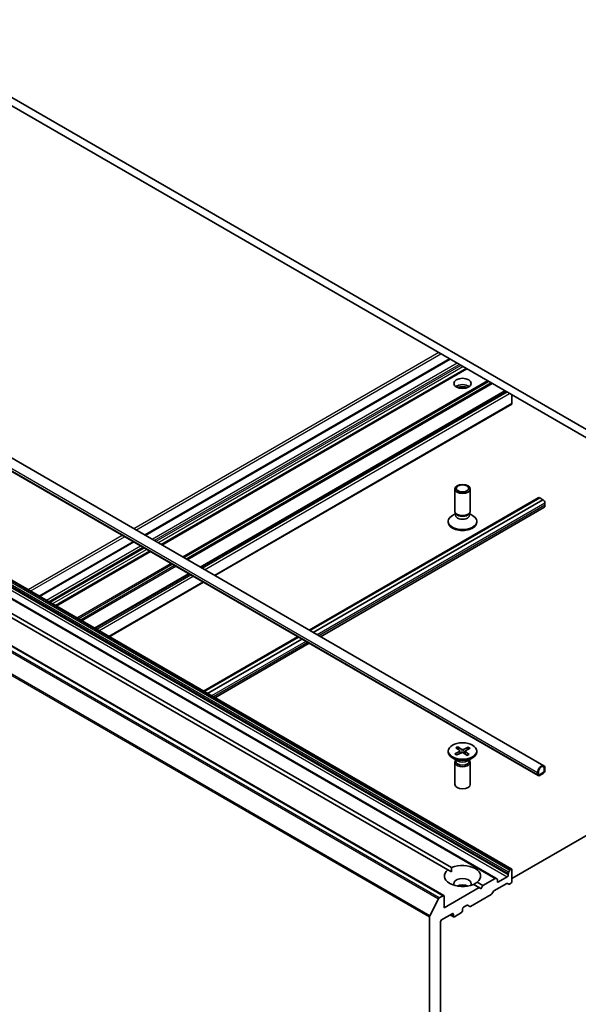
# Model space of a CAD drawing. Units: millimetres. Extents: x 7 to 7291, y 4 to 1409.
# Drawn here: x 141 to 155, y 56 to 79 of the extents above; entities that cross this region are included whole.
import ezdxf

# ---------------------------------------------------------------- set-up
doc = ezdxf.new("R2010")
doc.units = ezdxf.units.MM
doc.header["$LTSCALE"] = 0.5
doc.layers.add('Visible (ISO)', color=7, linetype='Continuous', lineweight=35)
doc.layers.add('Visible Narrow (ISO)', color=7, linetype='Continuous', lineweight=25)

msp = doc.modelspace()

# ---------------------------------------------------------------- linework, layer by layer
at = {"layer": 'Visible (ISO)'}
for p, q in [((156.4655, 68.7796), (137.904, 79.4961)), ((137.904, 79.292), (156.4655, 68.5754)), ((134.4486, 72.7988), (153.9824, 61.521)), ((134.3107, 72.5599), (153.8445, 61.2821)), ((151.7081, 71.3222), (144.3572, 67.0781)), ((152.1124, 71.0887), (144.7615, 66.8447)), ((153.0537, 70.5452), (145.7028, 66.3012)), ((146.0497, 66.1009), (153.2051, 70.2321)), ((153.2128, 70.2493), (153.2128, 70.4534)), ((153.2051, 59.0294), (135.5274, 69.2356)), ((152.8228, 58.8087), (135.1452, 69.0149)), ((151.5699, 58.3915), (133.8922, 68.5977)), ((151.6692, 59.0155), (135.4878, 68.3578)), ((135.5762, 68.4089), (151.7576, 59.0665)), ((151.8321, 67.6572), (151.8321, 68.1876)), ((152.2071, 67.6572), (152.2071, 68.1876)), ((153.8445, 67.9794), (148.3203, 64.79)), ((148.3412, 64.7779), (153.8802, 67.9758)), ((148.4208, 64.732), (153.9597, 67.9299)), ((153.9597, 67.9279), (148.4226, 64.731)), ((153.8757, 67.9763), (153.8784, 67.9748)), ((153.8802, 67.9758), (153.9597, 67.9299)), ((153.9597, 67.9299), (153.9597, 67.9279)), ((153.9597, 67.9279), (153.9641, 67.9253)), ((154.0083, 67.8488), (154.0083, 67.7977)), ((153.9824, 67.7405), (148.5962, 64.6307)), ((151.8621, 67.5916), (151.8442, 67.619)), ((152.177, 67.5916), (152.195, 67.619)), ((151.6758, 67.3868), (151.6758, 67.4119)), ((151.8513, 67.5954), (151.7765, 67.5523)), ((151.8513, 67.5552), (151.8513, 67.6082)), ((152.1879, 67.5552), (152.1879, 67.6082)), ((152.1879, 67.5954), (152.2627, 67.5523)), ((152.3633, 67.3868), (152.3633, 67.4119)), ((144.0813, 66.9188), (141.8107, 65.6079)), ((144.4856, 66.6854), (142.215, 65.3745)), ((145.427, 66.1419), (143.1564, 64.831)), ((143.5032, 64.6307), (145.7738, 65.9417)), ((148.0444, 64.6307), (145.7738, 63.3198)), ((145.7948, 63.3077), (148.0653, 64.6186)), ((145.8743, 63.2618), (148.1449, 64.5727)), ((148.1467, 64.5717), (145.8761, 63.2608)), ((148.3203, 64.4715), (146.0497, 63.1605)), ((151.8577, 61.9556), (151.9517, 61.8889)), ((151.9053, 61.9792), (152.0055, 61.9156)), ((151.9282, 61.9055), (151.9125, 61.9684)), ((152.1597, 61.9682), (152.0441, 61.9139)), ((152.2006, 61.9407), (152.0904, 61.8828)), ((152.1512, 61.958), (152.1349, 61.9062)), ((151.6758, 61.8747), (151.6758, 61.8496)), ((151.9006, 61.6376), (151.7765, 61.7092)), ((151.8386, 61.8087), (151.9488, 61.8666)), ((151.8795, 61.7813), (151.9951, 61.8355)), ((151.9579, 61.8796), (151.9642, 61.821)), ((152.1339, 61.7702), (152.0336, 61.8338)), ((152.0813, 61.8718), (152.0744, 61.808)), ((152.1814, 61.7938), (152.0875, 61.8606)), ((152.1386, 61.6376), (152.2627, 61.7092)), ((152.3633, 61.8747), (152.3633, 61.8496)), ((151.8321, 61.6043), (151.8321, 61.0739)), ((151.8513, 61.6533), (151.8442, 61.6425)), ((151.8513, 61.6661), (151.8513, 61.6356)), ((152.1879, 61.6661), (152.1879, 61.6356)), ((152.1879, 61.6533), (152.195, 61.6425)), ((152.2071, 61.6043), (152.2071, 61.0739)), ((153.9906, 61.4536), (153.9906, 61.4025)), ((153.9906, 61.4025), (153.9906, 61.4536)), ((154.0083, 61.4127), (154.0083, 61.4638)), ((153.8315, 61.3617), (153.8315, 61.3107)), ((153.8492, 61.3209), (153.8492, 61.3719)), ((153.8492, 61.3719), (153.8492, 61.3209)), ((153.9641, 61.3566), (153.8757, 61.3056)), ((153.8757, 61.3056), (153.9641, 61.3566)), ((153.8757, 61.2851), (153.9641, 61.3362)), ((153.8802, 61.2857), (153.8784, 61.2867)), ((153.9597, 61.3336), (153.8802, 61.2877)), ((153.8802, 61.2857), (153.9597, 61.3316)), ((153.8802, 61.2877), (153.8802, 61.2857)), ((153.9597, 61.3316), (153.9597, 61.3336)), ((153.2128, 58.8081), (156.4655, 60.686)), ((151.6692, 59.0155), (151.7544, 58.9663)), ((153.0979, 58.8438), (152.8858, 58.7213)), ((153.1244, 58.9281), (153.1244, 58.8898)), ((153.1322, 58.9542), (153.1609, 59.0039)), ((153.1863, 59.0275), (153.1796, 59.0237)), ((153.2128, 58.7367), (153.2128, 59.0122)), ((152.4173, 58.5836), (152.2816, 58.6619)), ((152.37, 58.713), (152.5057, 58.6346)), ((152.5057, 58.6346), (152.4615, 58.5581)), ((152.8041, 58.8069), (152.5057, 58.6346)), ((152.7775, 58.5057), (153.0869, 58.6844)), ((152.8228, 58.8087), (152.8515, 58.7922)), ((152.8593, 58.7367), (152.8593, 58.775)), ((153.1344, 58.6697), (153.1057, 58.6862)), ((153.1531, 58.6716), (153.1863, 58.6907)), ((151.5511, 58.3896), (151.4575, 58.3356)), ((152.4173, 58.5836), (151.5776, 58.0988)), ((151.5776, 58.0988), (151.5776, 58.3743)), ((152.2118, 58.1281), (152.7113, 58.4165)), ((152.4615, 58.5581), (152.4173, 58.5836)), ((152.7587, 58.4859), (152.73, 58.4363)), ((151.2302, 57.9067), (151.4371, 58.3128)), ((152.0461, 58.1141), (152.1191, 58.1562)), ((152.193, 58.1262), (152.1378, 58.1581)), ((151.5158, 57.8079), (151.7721, 57.9559)), ((151.8064, 57.8826), (151.7258, 57.9291)), ((151.7986, 57.9406), (151.7986, 57.8997)), ((151.8251, 57.8844), (151.9931, 57.9814)), ((152.0196, 58.0273), (152.0196, 58.0682)), ((151.2241, 57.8836), (151.2241, 43.4129)), ((151.4893, 43.8407), (151.4893, 57.762))]:
    msp.add_line(p, q, dxfattribs=at)
for centre, major_axis in [((152.0196, 70.7341), (-0.2125, 0)), ((152.0196, 68.1876), (-0.1875, 0)), ((152.0196, 68.2033), (-0.1492, 0)), ((152.0196, 61.8747), (0.3437, 0))]:
    msp.add_ellipse(centre, major_axis=major_axis, ratio=0.5773503, dxfattribs=at)
for centre, major_axis, start_param, end_param in [((152.0196, 70.581), (0.2125, 0), 0.6737459, 2.4678467), ((152.0196, 70.3973), (-0.4375, 0), 4.4052971, 5.0194809), ((153.1863, 70.2646), (0.0188, -0.0325), 0, 0.7853982), ((153.8757, 67.9253), (-0.0313, 0.0541), 5.4977871, 6.2831853), ((153.9641, 67.8743), (0.0312, -0.0541), 0.7853982, 2.3561945), ((152.0196, 67.6572), (-0.1875, 0), 0, 3.1415927), ((153.9199, 67.8488), (0.0625, -0.1083), 0, 0.7853982), ((152.0196, 67.4119), (-0.3437, 0), 5.4977871, 10.2101761), ((152.0196, 67.3868), (-0.3437, 0), 0, 3.1415927), ((152.0196, 67.5552), (-0.1683, 0), 0, 3.1415927), ((152.0196, 67.6259), (-0.1683, 0), 0.3613671, 2.7802255), ((152.0196, 61.8496), (0.3437, 0), 3.1415927, 6.2831853), ((151.9299, 61.8786), (0.0281, 0), 5.450878, 6.9654039), ((152.0128, 61.8229), (-0.0281, 0), 3.8800817, 5.3946076), ((152.0263, 61.9265), (0.0281, 0), 3.8800817, 5.3946076), ((152.1093, 61.8708), (-0.0281, 0), 5.450878, 6.9654039), ((152.0196, 61.6043), (0.1875, 0), 2.7802255, 6.6445524), ((152.0196, 61.6356), (0.1683, 0), 3.1415927, 6.2831853), ((152.0196, 61.7063), (-0.1683, 0), 0.7853982, 2.3561945), ((153.9199, 61.4127), (0.0625, 0.1083), 5.4977871, 8.6393798), ((153.9199, 61.4127), (0.05, 0.0866), 5.4977871, 8.6393798), ((153.9199, 61.4127), (0.05, 0.0866), 5.4977871, 8.6393798), ((153.8757, 61.3362), (-0.0312, -0.0541), 5.4977871, 7.0685835), ((153.8757, 61.3362), (-0.0187, -0.0325), 5.4977871, 7.0685835), ((153.8757, 61.3362), (-0.0187, -0.0325), 5.4977871, 7.0685835), ((153.9641, 61.3872), (0.0312, 0.0541), 3.9269908, 5.4977871), ((153.9641, 61.3872), (-0.0187, -0.0325), 0.7853982, 2.3561945), ((153.9641, 61.3872), (0.0187, 0.0325), 3.9269908, 5.4977871), ((152.0196, 61.0739), (0.1875, 0), 3.1415927, 6.2831853), ((152.0196, 58.8642), (0.4375, 0), 5.6411347, 8.4960322), ((152.0196, 58.8642), (-0.4375, 0), 5.6411347, 8.4960322), ((153.0979, 58.8744), (0.0187, 0.0325), 3.9269908, 5.4977871), ((153.151, 58.9434), (0.0187, 0.0325), 1.5707963, 2.3561945), ((153.1796, 58.9931), (0.0187, 0.0325), 0.7853982, 1.5707963), ((153.1863, 58.9969), (0.0187, 0.0325), 5.4977871, 7.0685835), ((152.0196, 58.6805), (0.2125, 0), 5.9439605, 9.7640027), ((152.0196, 58.5274), (-0.2125, 0), 4.0406381, 5.3841399), ((152.8041, 58.7762), (0.0187, 0.0325), 0, 0.7853982), ((152.8328, 58.7597), (0.0187, 0.0325), 5.4977871, 6.2831853), ((152.8858, 58.752), (-0.0187, -0.0325), 5.4977871, 7.0685835), ((153.0869, 58.6538), (0.0187, 0.0325), 0, 0.7853982), ((153.1531, 58.7022), (-0.0187, -0.0325), 0, 0.7853982), ((153.1863, 58.7213), (-0.0187, -0.0325), 0.7853982, 2.3561945), ((151.5511, 58.359), (0.0187, 0.0325), 5.4977871, 7.0685835), ((152.7113, 58.4471), (-0.0187, -0.0325), 0.7853982, 1.5707963), ((152.7775, 58.4751), (-0.0187, -0.0325), 3.9269908, 4.712389), ((151.4575, 58.305), (0.0187, 0.0325), 0.7853982, 1.6614562), ((152.1191, 58.1256), (0.0187, 0.0325), 0, 0.7853982), ((152.2118, 58.1587), (-0.0187, -0.0325), 0, 0.7853982), ((151.2506, 57.8989), (0.0187, 0.0325), 1.6614562, 2.3561945), ((151.7721, 57.9253), (0.0187, 0.0325), 5.4977871, 7.0685835), ((151.8251, 57.9151), (-0.0187, -0.0325), 5.4977871, 7.0685835), ((151.9931, 58.012), (-0.0187, -0.0325), 0.7853982, 2.3561945), ((152.0461, 58.0835), (-0.0187, -0.0325), 3.9269908, 5.4977871), ((151.5158, 57.7773), (-0.0187, -0.0325), 3.9269908, 5.4977871)]:
    msp.add_ellipse(centre, major_axis=major_axis, ratio=0.5773503, start_param=start_param, end_param=end_param, dxfattribs=at)
for points, knots in [([(151.9053, 61.9792), (151.9063, 61.9785), (151.9076, 61.9774), (151.9094, 61.9752), (151.9104, 61.9736), (151.9116, 61.971), (151.9121, 61.9697), (151.9125, 61.9684)], [0.015165368, 0.015165368, 0.015165368, 0.015165368, 0.018975309, 0.018975309, 0.022733454, 0.022733454, 0.025767724, 0.025767724, 0.025767724, 0.025767724]), ([(152.1512, 61.958), (152.1517, 61.9593), (152.1522, 61.9606), (152.1537, 61.963), (152.1548, 61.9645), (152.157, 61.9666), (152.1585, 61.9676), (152.1597, 61.9682)], [0.034618354, 0.034618354, 0.034618354, 0.034618354, 0.037652624, 0.037652624, 0.04141077, 0.04141077, 0.045220711, 0.045220711, 0.045220711, 0.045220711]), ([(151.8386, 61.8087), (151.8398, 61.8093), (151.8412, 61.8097), (151.8434, 61.8099), (151.8446, 61.8096), (151.8458, 61.8089), (151.8461, 61.8086), (151.8464, 61.8083)], [0.0151653677, 0.0151653677, 0.0151653677, 0.0151653677, 0.0189753085, 0.0189753085, 0.0227334537, 0.0227334537, 0.0240931343, 0.0240931343, 0.0240931343, 0.0240931343]), ([(151.8834, 61.7831), (151.8812, 61.7843), (151.879, 61.7854), (151.874, 61.7883), (151.8711, 61.79), (151.8656, 61.7934), (151.8629, 61.7952), (151.8579, 61.7989), (151.8554, 61.8007), (151.8508, 61.8045), (151.8485, 61.8064), (151.8464, 61.8084)], [3.00589217, 3.00589217, 3.00589217, 3.00589217, 3.04999265, 3.04999265, 3.11126683, 3.11126683, 3.17254102, 3.17254102, 3.2338152, 3.2338152, 3.29508938, 3.29508938, 3.29508938, 3.29508938]), ([(152.1752, 61.7946), (152.1726, 61.7928), (152.1699, 61.7911), (152.1642, 61.7877), (152.1613, 61.786), (152.1552, 61.7828), (152.1521, 61.7813), (152.1456, 61.7783), (152.1423, 61.7768), (152.1363, 61.7743), (152.1336, 61.7733), (152.1308, 61.7722)], [1.41760419, 1.41760419, 1.41760419, 1.41760419, 1.47876487, 1.47876487, 1.53992556, 1.53992556, 1.60108624, 1.60108624, 1.66224692, 1.66224692, 1.71081739, 1.71081739, 1.71081739, 1.71081739]), ([(152.1752, 61.7946), (152.1753, 61.7946), (152.1754, 61.7947), (152.1763, 61.7952), (152.1773, 61.7954), (152.1792, 61.7951), (152.1804, 61.7945), (152.1814, 61.7938)], [0.0372562848, 0.0372562848, 0.0372562848, 0.0372562848, 0.0376526245, 0.0376526245, 0.0414107697, 0.0414107697, 0.0452207105, 0.0452207105, 0.0452207105, 0.0452207105])]:
    msp.add_open_spline(points, degree=3, knots=knots, dxfattribs=at)
for points in [[(151.7544, 58.9663), (151.7544, 59.0137), (151.7576, 59.0665)], [(152.37, 58.713), (152.3258, 58.6838), (152.2848, 58.6601)]]:
    msp.add_open_spline(points, degree=2, dxfattribs=at)
at = {"layer": 'Visible Narrow (ISO)'}
for p, q in [((134.2977, 72.6396), (153.8315, 61.3617)), ((134.2977, 72.5885), (153.8315, 61.3107)), ((151.4451, 71.474), (144.0942, 67.23)), ((144.1472, 67.1994), (151.4981, 71.4434)), ((144.3682, 67.0718), (151.7191, 71.3158)), ((151.887, 71.2189), (144.5361, 66.9748)), ((144.5892, 66.9442), (151.94, 71.1882)), ((151.9754, 71.1678), (144.6245, 66.9238)), ((144.6775, 66.8932), (152.0284, 71.1372)), ((152.1014, 71.0951), (144.7505, 66.851)), ((144.7725, 66.8383), (152.1234, 71.0824)), ((152.6229, 70.794), (145.272, 66.5499)), ((145.2985, 66.5346), (152.6494, 70.7787)), ((152.7067, 70.7456), (145.3559, 66.5015)), ((145.3824, 66.4862), (152.7333, 70.7303)), ((153.0427, 70.5516), (145.6919, 66.3075)), ((145.7138, 66.2949), (153.0647, 70.5389)), ((153.0979, 70.5197), (145.747, 66.2757)), ((145.8001, 66.2451), (153.151, 70.4891)), ((153.2128, 70.2493), (146.0387, 66.1073)), ((135.4203, 69.05), (153.0979, 58.8438)), ((135.4468, 69.1343), (153.1244, 58.9281)), ((153.1244, 58.8898), (135.4468, 69.096)), ((153.1322, 58.9542), (135.4545, 69.1604)), ((135.4832, 69.2101), (153.1609, 59.0039)), ((153.1796, 59.0237), (135.5019, 69.2299)), ((135.5086, 69.2337), (153.1863, 59.0275)), ((135.1264, 69.0131), (152.8041, 58.8069)), ((133.8735, 68.5959), (151.5511, 58.3896)), ((133.7594, 68.519), (151.4371, 58.3128)), ((151.4575, 58.3356), (133.7798, 68.5418)), ((133.5464, 68.0898), (151.2241, 57.8836)), ((151.2302, 57.9067), (133.5526, 68.1129)), ((153.8757, 67.9763), (148.3386, 64.7795)), ((153.9641, 67.9253), (148.427, 64.7284)), ((154.0083, 67.8488), (148.5154, 64.6774)), ((154.0083, 67.7977), (148.5596, 64.6519)), ((143.8183, 67.0707), (141.5477, 65.7598)), ((141.6007, 65.7291), (143.8713, 67.0401)), ((141.8217, 65.6016), (144.0923, 66.9125)), ((144.2602, 66.8155), (141.9897, 65.5046)), ((142.0427, 65.474), (144.3133, 66.7849)), ((144.3486, 66.7645), (142.078, 65.4536)), ((142.1311, 65.423), (144.4017, 66.7339)), ((144.4746, 66.6917), (142.2041, 65.3808)), ((142.226, 65.3681), (144.4966, 66.6791)), ((144.9961, 66.3907), (142.7256, 65.0797)), ((142.7521, 65.0644), (145.0226, 66.3753)), ((145.08, 66.3423), (142.8094, 65.0313)), ((142.8359, 65.016), (145.1065, 66.3269)), ((145.416, 66.1483), (143.1454, 64.8373)), ((143.1674, 64.8247), (145.4379, 66.1356)), ((145.4711, 66.1164), (143.2006, 64.8055)), ((143.2536, 64.7749), (145.5242, 66.0858)), ((145.7628, 65.948), (143.4923, 64.6371)), ((148.0627, 64.6202), (145.7921, 63.3093)), ((148.1511, 64.5691), (145.8805, 63.2582)), ((148.2395, 64.5181), (145.9689, 63.2072)), ((148.2837, 64.4926), (146.0131, 63.1817)), ((151.9488, 61.8666), (151.9523, 61.8154)), ((152.0055, 61.9156), (151.9996, 61.8372)), ((152.0441, 61.9139), (152.0499, 61.8235)), ((152.0875, 61.8606), (152.0829, 61.8026)), ((152.8858, 58.7213), (152.8593, 58.7367)), ((151.7986, 57.8997), (151.7367, 57.9355)), ((151.7721, 57.9559), (151.7986, 57.9406))]:
    msp.add_line(p, q, dxfattribs=at)
for centre, major_axis, start_param, end_param in [((152.0196, 61.8747), (-0.2141, 0), 5.2758128, 5.5696728), ((152.0196, 61.869), (0.2028, 0), 2.1274236, 2.4067502), ((152.0196, 61.869), (0.2028, 0), 0.5901289, 0.8640804), ((152.0196, 61.8747), (-0.2141, 0), 3.7050164, 3.9988765), ((152.0196, 61.8747), (0.2141, 0), 3.7050164, 3.9988765), ((152.0196, 61.8747), (0.2141, 0), 5.2758128, 5.5696728)]:
    msp.add_ellipse(centre, major_axis=major_axis, ratio=0.5773503, start_param=start_param, end_param=end_param, dxfattribs=at)

doc.saveas('drawing.dxf')
